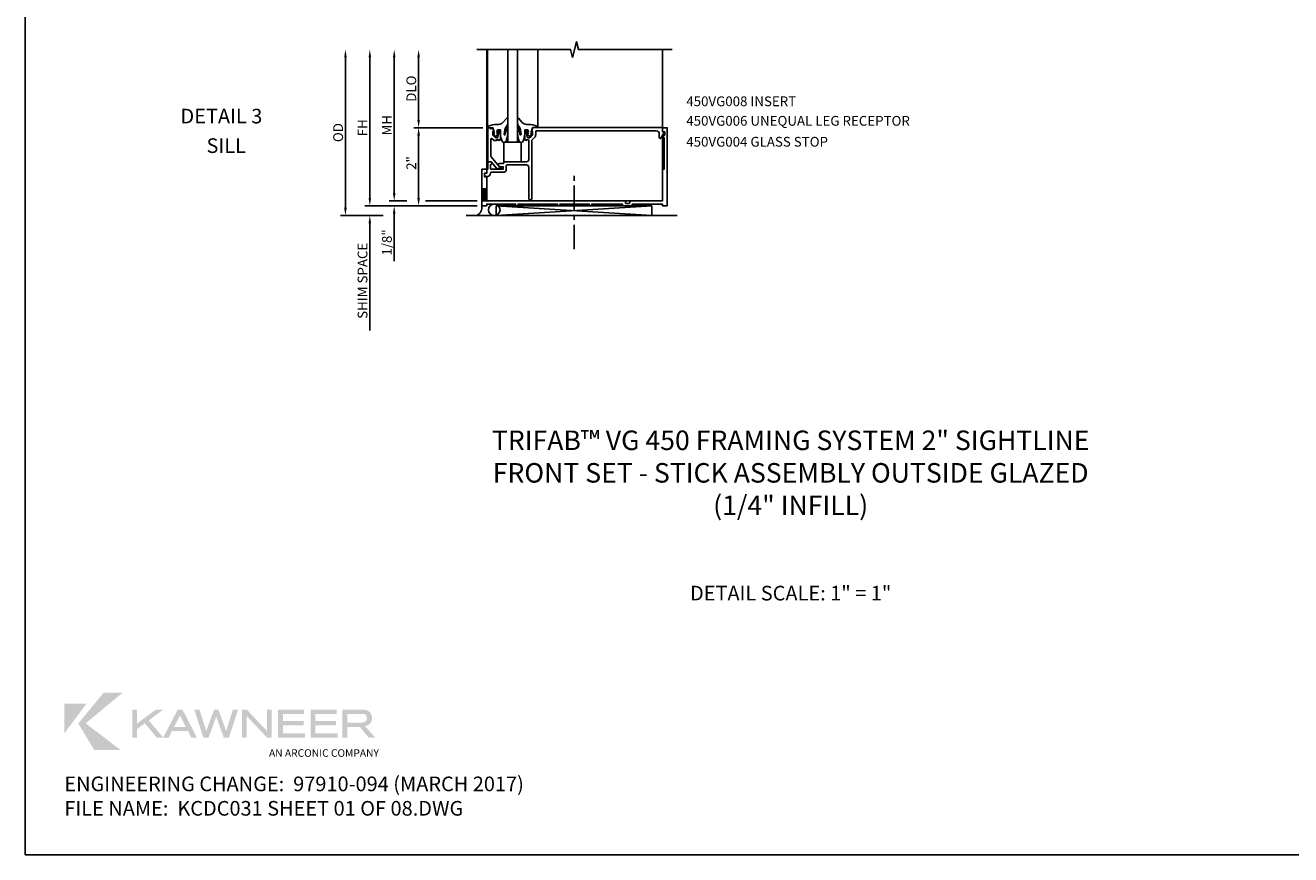
# Model space of a CAD drawing. Extents: x 0 to 67.9, y 0 to 42.2.
# Drawn here: x 0 to 32.4, y 0 to 21.2 of the extents above; entities that cross this region are included whole.
import ezdxf
from ezdxf.enums import TextEntityAlignment as Align

# ---------------------------------------------------------------- set-up
doc = ezdxf.new("R2010")
doc.units = 0
doc.header["$LTSCALE"] = 0.5
doc.header["$MEASUREMENT"] = 0
doc.linetypes.add('CENTER', pattern=[2, 1.25, -0.25, 0.25, -0.25])
doc.layers.get('0').update_dxf_attribs({"linetype": 'CONTINUOUS'})
doc.layers.get('DEFPOINTS').update_dxf_attribs({"linetype": 'CONTINUOUS'})
for name, color, linetype in [('Kawneer Logo-English', 7, 'CONTINUOUS'), ('PART_NUMBERS', 6, 'CONTINUOUS'), ('R-ANNO-DIMS', 3, 'CONTINUOUS'), ('R-SWTS-DET1', 1, 'CONTINUOUS'), ('R-SWTS-DET2', 4, 'CONTINUOUS'), ('R-SWTS-DET3', 5, 'CONTINUOUS'), ('TEXT', 3, 'CONTINUOUS')]:
    doc.layers.add(name, color=color, linetype=linetype)
doc.styles.get("Standard").update_dxf_attribs({"font": 'arial.ttf'})
doc.dimstyles.new('NSD1$0', dxfattribs={"dimtxt": 0.25, "dimasz": 0.2, "dimexe": 0.125, "dimexo": 0.125, "dimgap": 0.062, "dimtad": 1, "dimdec": 4, "dimzin": 1, "dimdsep": 46, "dimlunit": 5, "dimtxsty": 'Standard', "dimcen": 0, "dimse2": 1, "dimclrd": 256, "dimclre": 256, "dimclrt": 256, "dimadec": 0, "dimazin": 0, "dimtfac": 1, "dimtdec": 4, "dimtofl": 0, "dimtmove": 0, "dimatfit": 3, "dimfxl": 0, "dimfrac": 2, "dimtolj": 1, "dimtzin": 1, "dimarcsym": 0})

# ---------------------------------------------------------------- blocks, each defined once
blk = doc.blocks.new('*D20')
at = {"layer": 'DEFPOINTS', "color": 0}
for p in [(10.076, 20.615), (11.571, 20.615), (11.846, 18.615)]:
    blk.add_point(p, dxfattribs=at)
at = {"layer": 'R-ANNO-DIMS', "lineweight": -2}
for p, q in [((10.076, 18.815), (10.076, 20.415)), ((11.721, 18.615), (9.951, 18.615))]:
    blk.add_line(p, q, dxfattribs=at)
at = {"layer": 'R-ANNO-DIMS'}
for points in [[(10.043, 20.415), (10.109, 20.415), (10.076, 20.615)], [(10.043, 18.815), (10.109, 18.815), (10.076, 18.615)]]:
    blk.add_solid(points, dxfattribs=at)
at = {"layer": 'R-ANNO-DIMS', "insert": (9.889, 19.615), "char_height": 0.25, "attachment_point": 5, "rotation": 90}
blk.add_mtext('\\A1;DLO', dxfattribs=at)
blk = doc.blocks.new('*D21')
at = {"layer": 'DEFPOINTS', "color": 0}
for p in [(8.201, 20.615), (11.571, 20.615), (9.293, 16.366)]:
    blk.add_point(p, dxfattribs=at)
at = {"layer": 'R-ANNO-DIMS', "lineweight": -2}
for p, q in [((8.201, 16.566), (8.201, 20.415)), ((9.168, 16.366), (8.076, 16.366))]:
    blk.add_line(p, q, dxfattribs=at)
at = {"layer": 'R-ANNO-DIMS'}
for points in [[(8.168, 20.415), (8.234, 20.415), (8.201, 20.615)], [(8.168, 16.566), (8.234, 16.566), (8.201, 16.366)]]:
    blk.add_solid(points, dxfattribs=at)
at = {"layer": 'R-ANNO-DIMS', "insert": (8.014, 18.49), "char_height": 0.25, "attachment_point": 5, "rotation": 90}
blk.add_mtext('\\A1;OD', dxfattribs=at)
blk = doc.blocks.new('*D22')
at = {"layer": 'DEFPOINTS', "color": 0}
for p in [(8.826, 20.615), (11.571, 20.615), (11.697, 16.616)]:
    blk.add_point(p, dxfattribs=at)
at = {"layer": 'R-ANNO-DIMS', "lineweight": -2}
for p, q in [((8.826, 16.816), (8.826, 20.415)), ((11.572, 16.616), (8.701, 16.616))]:
    blk.add_line(p, q, dxfattribs=at)
at = {"layer": 'R-ANNO-DIMS'}
for points in [[(8.793, 20.415), (8.859, 20.415), (8.826, 20.615)], [(8.793, 16.816), (8.859, 16.816), (8.826, 16.616)]]:
    blk.add_solid(points, dxfattribs=at)
at = {"layer": 'R-ANNO-DIMS', "insert": (8.639, 18.615), "char_height": 0.25, "attachment_point": 5, "rotation": 90}
blk.add_mtext('\\A1;FH', dxfattribs=at)
blk = doc.blocks.new('*D23')
at = {"layer": 'DEFPOINTS', "color": 0}
for p in [(9.451, 20.615), (11.571, 20.615), (9.899, 16.741)]:
    blk.add_point(p, dxfattribs=at)
at = {"layer": 'R-ANNO-DIMS', "lineweight": -2}
for p, q in [((9.451, 16.941), (9.451, 20.415)), ((9.774, 16.741), (9.326, 16.741))]:
    blk.add_line(p, q, dxfattribs=at)
at = {"layer": 'R-ANNO-DIMS'}
for points in [[(9.418, 20.415), (9.484, 20.415), (9.451, 20.615)], [(9.418, 16.941), (9.484, 16.941), (9.451, 16.741)]]:
    blk.add_solid(points, dxfattribs=at)
at = {"layer": 'R-ANNO-DIMS', "insert": (9.264, 18.678), "char_height": 0.25, "attachment_point": 5, "rotation": 90}
blk.add_mtext('\\A1;MH', dxfattribs=at)
blk = doc.blocks.new('*D24')
at = {"layer": 'DEFPOINTS', "color": 0}
for p in [(11.697, 16.616), (8.826, 16.366), (11.297, 16.366)]:
    blk.add_point(p, dxfattribs=at)
at = {"layer": 'R-ANNO-DIMS', "lineweight": -2}
for p, q in [((8.826, 16.816), (8.826, 17.016)), ((11.572, 16.616), (8.701, 16.616)), ((8.826, 16.166), (8.826, 13.425))]:
    blk.add_line(p, q, dxfattribs=at)
at = {"layer": 'R-ANNO-DIMS'}
for points in [[(8.793, 16.816), (8.859, 16.816), (8.826, 16.616)], [(8.793, 16.166), (8.859, 16.166), (8.826, 16.366)]]:
    blk.add_solid(points, dxfattribs=at)
at = {"layer": 'R-ANNO-DIMS', "insert": (8.639, 14.696), "char_height": 0.25, "attachment_point": 5, "rotation": 90}
blk.add_mtext('\\A1;SHIM SPACE', dxfattribs=at)
blk = doc.blocks.new('*D25')
at = {"layer": 'DEFPOINTS', "color": 0}
for p in [(9.451, 16.616), (9.899, 16.741), (11.697, 16.616)]:
    blk.add_point(p, dxfattribs=at)
at = {"layer": 'R-ANNO-DIMS', "lineweight": -2}
for p, q in [((9.451, 16.941), (9.451, 17.141)), ((9.774, 16.741), (9.326, 16.741)), ((9.451, 16.416), (9.451, 15.197))]:
    blk.add_line(p, q, dxfattribs=at)
at = {"layer": 'R-ANNO-DIMS'}
for points in [[(9.418, 16.941), (9.484, 16.941), (9.451, 16.741)], [(9.418, 16.416), (9.484, 16.416), (9.451, 16.616)]]:
    blk.add_solid(points, dxfattribs=at)
at = {"layer": 'R-ANNO-DIMS', "insert": (9.264, 15.676), "char_height": 0.25, "attachment_point": 5, "rotation": 90}
blk.add_mtext('\\A1;1/8"', dxfattribs=at)
blk = doc.blocks.new('*D26')
at = {"layer": 'DEFPOINTS', "color": 0}
for p in [(10.076, 18.615), (11.846, 18.615), (11.697, 16.616)]:
    blk.add_point(p, dxfattribs=at)
at = {"layer": 'R-ANNO-DIMS', "lineweight": -2}
for p, q in [((10.076, 16.816), (10.076, 18.415)), ((11.572, 16.616), (9.951, 16.616))]:
    blk.add_line(p, q, dxfattribs=at)
at = {"layer": 'R-ANNO-DIMS'}
for points in [[(10.043, 18.415), (10.109, 18.415), (10.076, 18.615)], [(10.043, 16.816), (10.109, 16.816), (10.076, 16.616)]]:
    blk.add_solid(points, dxfattribs=at)
at = {"layer": 'R-ANNO-DIMS', "insert": (9.889, 17.711), "char_height": 0.25, "attachment_point": 5, "rotation": 90}
blk.add_mtext('\\A1;2"', dxfattribs=at)
blk = doc.blocks.new('Kawneer Logo English')
at = {"layer": 'Kawneer Logo-English'}
for points in [[(0.2706, 0.0336), (0.2688, 0.035), (0.2633, 0.0391), (0.255, 0.0454), (0.2442, 0.0536), (0.2314, 0.0633), (0.2173, 0.0741), (0.202, 0.0857), (0.1863, 0.0976), (0.1706, 0.1096), (0.1553, 0.1211), (0.1411, 0.132), (0.1285, 0.1417), (0.1176, 0.15), (0.1094, 0.1563), (0.1041, 0.1604), (0.1023, 0.1619), (0.1044, 0.1637), (0.1101, 0.1683), (0.1189, 0.1757), (0.1304, 0.1851), (0.1439, 0.1963), (0.159, 0.2087), (0.1751, 0.2221), (0.1917, 0.2359), (0.2083, 0.2496), (0.2244, 0.2628), (0.2395, 0.2753), (0.253, 0.2864), (0.2644, 0.2959), (0.2731, 0.3031), (0.2788, 0.3078), (0.2808, 0.3095), (0.2799, 0.3095), (0.277, 0.3096), (0.2725, 0.3096), (0.2666, 0.3096), (0.2597, 0.3096), (0.252, 0.3096), (0.2438, 0.3096), (0.2352, 0.3096), (0.2267, 0.3096), (0.2184, 0.3095), (0.2106, 0.3095), (0.2037, 0.3095), (0.1979, 0.3095), (0.1933, 0.3095), (0.1904, 0.3095), (0.1894, 0.3095), (0.188, 0.3078), (0.1841, 0.303), (0.1781, 0.2958), (0.1702, 0.2862), (0.161, 0.2751), (0.1507, 0.2625), (0.1396, 0.2491), (0.1283, 0.2352), (0.1169, 0.2214), (0.1059, 0.208), (0.0955, 0.1955), (0.0863, 0.1843), (0.0785, 0.1748), (0.0724, 0.1675), (0.0686, 0.1627), (0.0672, 0.1612), (0.068, 0.1597), (0.0704, 0.1556), (0.0743, 0.1493), (0.0791, 0.1412), (0.0849, 0.1315), (0.0913, 0.1208), (0.0982, 0.1092), (0.1053, 0.0973), (0.1124, 0.0855), (0.1193, 0.0739), (0.1257, 0.0632), (0.1315, 0.0535), (0.1364, 0.0454), (0.1402, 0.0391), (0.1426, 0.035), (0.1435, 0.0336)], [(0.0002, 0.2564), (0, 0.1137), (0.0012, 0.1153), (0.0046, 0.1197), (0.0099, 0.1268), (0.0167, 0.136), (0.0248, 0.1468), (0.0339, 0.1588), (0.0435, 0.1717), (0.0535, 0.185), (0.0634, 0.1984), (0.073, 0.2112), (0.0821, 0.2234), (0.0902, 0.2342), (0.097, 0.2433), (0.1022, 0.2503), (0.1057, 0.2549), (0.1069, 0.2565)], [(0.8092, 0.2278), (0.7789, 0.1309), (0.7782, 0.1288), (0.7776, 0.127), (0.7771, 0.1253), (0.7767, 0.1238), (0.7764, 0.1249), (0.7761, 0.126), (0.7759, 0.1268), (0.7758, 0.1272), (0.7756, 0.128), (0.7751, 0.1292), (0.774, 0.1323), (0.7721, 0.1373), (0.7698, 0.1436), (0.7671, 0.1512), (0.764, 0.1596), (0.7606, 0.1686), (0.7573, 0.1779), (0.7539, 0.1872), (0.7506, 0.1962), (0.7475, 0.2046), (0.7448, 0.2122), (0.7424, 0.2185), (0.7406, 0.2235), (0.7395, 0.2266), (0.7391, 0.2278), (0.7191, 0.2278), (0.6843, 0.1336), (0.6832, 0.1306), (0.6824, 0.1282), (0.6817, 0.1261), (0.6812, 0.1241), (0.6809, 0.1251), (0.6805, 0.1262), (0.6802, 0.1273), (0.6799, 0.1287), (0.6795, 0.1298), (0.6785, 0.1329), (0.677, 0.1378), (0.675, 0.1442), (0.6726, 0.1516), (0.67, 0.16), (0.6672, 0.169), (0.6643, 0.1782), (0.6614, 0.1875), (0.6586, 0.1964), (0.656, 0.2047), (0.6536, 0.2123), (0.6516, 0.2186), (0.6501, 0.2235), (0.6491, 0.2266), (0.6488, 0.2278), (0.6238, 0.2278), (0.6676, 0.0927), (0.6923, 0.0927), (0.726, 0.1855), (0.727, 0.1883), (0.7278, 0.1906), (0.7285, 0.1928), (0.729, 0.1947), (0.7299, 0.1922), (0.7307, 0.1894), (0.7318, 0.1863), (0.7331, 0.1827), (0.7655, 0.0927), (0.7896, 0.0927), (0.8341, 0.2278), (0.8306, 0.2278)], [(0.9726, 0.2278), (0.9726, 0.1355), (0.973, 0.1265), (0.973, 0.1255), (0.9731, 0.1238), (0.9717, 0.1254), (0.9711, 0.1263), (0.9642, 0.1339), (0.8756, 0.2278), (0.853, 0.2278), (0.853, 0.0927), (0.8757, 0.0927), (0.8757, 0.1928), (0.8757, 0.1931), (0.8756, 0.194), (0.8755, 0.1953), (0.8754, 0.1968), (0.8756, 0.1965), (0.8757, 0.1963), (0.8765, 0.1955), (0.8782, 0.1936), (0.8798, 0.1918), (0.8805, 0.1909), (0.8816, 0.1898), (0.8845, 0.1867), (0.8892, 0.1819), (0.8952, 0.1756), (0.9021, 0.1681), (0.91, 0.1598), (0.9184, 0.151), (0.9272, 0.1418), (0.9358, 0.1326), (0.9442, 0.1237), (0.9521, 0.1154), (0.9591, 0.108), (0.965, 0.1017), (0.9696, 0.0969), (0.9726, 0.0938), (0.9736, 0.0927), (0.9952, 0.0927), (0.9952, 0.2278), (0.9927, 0.2278)], [(1.0494, 0.1526), (1.0512, 0.1526), (1.0549, 0.1526), (1.0602, 0.1526), (1.0668, 0.1526), (1.0744, 0.1526), (1.0827, 0.1526), (1.0915, 0.1526), (1.1006, 0.1526), (1.1095, 0.1526), (1.1182, 0.1526), (1.1262, 0.1526), (1.1334, 0.1526), (1.1396, 0.1526), (1.1442, 0.1526), (1.1472, 0.1526), (1.1482, 0.1526), (1.1482, 0.173), (1.1472, 0.173), (1.1442, 0.173), (1.1396, 0.173), (1.1335, 0.173), (1.1262, 0.173), (1.1182, 0.173), (1.1095, 0.173), (1.1006, 0.173), (1.0915, 0.173), (1.0827, 0.173), (1.0744, 0.173), (1.0668, 0.173), (1.0602, 0.173), (1.0549, 0.173), (1.0512, 0.173), (1.0494, 0.173), (1.0494, 0.1754), (1.0494, 0.1794), (1.0494, 0.1844), (1.0494, 0.1899), (1.0494, 0.1953), (1.0494, 0.2003), (1.0494, 0.2043), (1.0494, 0.2067), (1.0512, 0.2067), (1.055, 0.2067), (1.0605, 0.2067), (1.0672, 0.2067), (1.075, 0.2067), (1.0835, 0.2067), (1.0925, 0.2067), (1.1019, 0.2067), (1.1111, 0.2067), (1.12, 0.2067), (1.1283, 0.2067), (1.1356, 0.2067), (1.1419, 0.2067), (1.1466, 0.2067), (1.1497, 0.2067), (1.1508, 0.2067), (1.1508, 0.2278), (1.1483, 0.2278), (1.0259, 0.2278), (1.0259, 0.0927), (1.1556, 0.0927), (1.1556, 0.1137), (1.1545, 0.1137), (1.1512, 0.1137), (1.1462, 0.1137), (1.1397, 0.1137), (1.1319, 0.1137), (1.1232, 0.1137), (1.1139, 0.1137), (1.1043, 0.1137), (1.0945, 0.1137), (1.0851, 0.1137), (1.0761, 0.1137), (1.0679, 0.1137), (1.0609, 0.1137), (1.0552, 0.1137), (1.0513, 0.1137), (1.0494, 0.1137), (1.0494, 0.1164), (1.0494, 0.1209), (1.0494, 0.1267), (1.0494, 0.1331), (1.0494, 0.1395), (1.0494, 0.1453), (1.0494, 0.1499)], [(1.2056, 0.1526), (1.2075, 0.1526), (1.2112, 0.1526), (1.2165, 0.1526), (1.223, 0.1526), (1.2306, 0.1526), (1.239, 0.1526), (1.2478, 0.1526), (1.2568, 0.1526), (1.2658, 0.1526), (1.2744, 0.1526), (1.2826, 0.1526), (1.2897, 0.1526), (1.2958, 0.1526), (1.3005, 0.1526), (1.3035, 0.1526), (1.3045, 0.1526), (1.3045, 0.173), (1.3035, 0.173), (1.3005, 0.173), (1.2958, 0.173), (1.2897, 0.173), (1.2826, 0.173), (1.2744, 0.173), (1.2658, 0.173), (1.2568, 0.173), (1.2478, 0.173), (1.239, 0.173), (1.2306, 0.173), (1.223, 0.173), (1.2165, 0.173), (1.2112, 0.173), (1.2075, 0.173), (1.2056, 0.173), (1.2056, 0.1754), (1.2056, 0.1794), (1.2056, 0.1844), (1.2056, 0.1899), (1.2056, 0.1953), (1.2056, 0.2003), (1.2056, 0.2043), (1.2056, 0.2067), (1.2075, 0.2067), (1.2113, 0.2067), (1.2167, 0.2067), (1.2234, 0.2067), (1.2313, 0.2067), (1.2397, 0.2067), (1.2489, 0.2067), (1.2581, 0.2067), (1.2674, 0.2067), (1.2762, 0.2067), (1.2845, 0.2067), (1.2919, 0.2067), (1.2981, 0.2067), (1.3029, 0.2067), (1.306, 0.2067), (1.3071, 0.2067), (1.3071, 0.2278), (1.3046, 0.2278), (1.1822, 0.2278), (1.1822, 0.0927), (1.3119, 0.0927), (1.3119, 0.1137), (1.3107, 0.1137), (1.3075, 0.1137), (1.3024, 0.1137), (1.2959, 0.1137), (1.2882, 0.1137), (1.2795, 0.1137), (1.2702, 0.1137), (1.2605, 0.1137), (1.2508, 0.1137), (1.2413, 0.1137), (1.2324, 0.1137), (1.2242, 0.1137), (1.2172, 0.1137), (1.2115, 0.1137), (1.2076, 0.1137), (1.2056, 0.1137), (1.2056, 0.1164), (1.2056, 0.1209), (1.2056, 0.1267), (1.2056, 0.1331), (1.2056, 0.1395), (1.2056, 0.1453), (1.2056, 0.1499)]]:
    blk.add_hatch(color=256, dxfattribs=at).paths.add_polyline_path(points)
h = blk.add_hatch(color=256, dxfattribs=at)
h.paths.add_polyline_path([(0.527, 0.1446), (0.529, 0.1487), (0.5323, 0.1552), (0.5365, 0.1634), (0.541, 0.1723), (0.5453, 0.1808), (0.5491, 0.1882), (0.5516, 0.1932), (0.5526, 0.1952), (0.5528, 0.1958), (0.5534, 0.1971), (0.5542, 0.199), (0.555, 0.2013), (0.5555, 0.2001), (0.5561, 0.1989), (0.5567, 0.1975), (0.5575, 0.1959), (0.5583, 0.1943), (0.5606, 0.1896), (0.564, 0.1829), (0.568, 0.1749), (0.5724, 0.1662), (0.5766, 0.1578), (0.5803, 0.1503), (0.5831, 0.1446), (0.5791, 0.1446), (0.5725, 0.1446), (0.5642, 0.1446), (0.555, 0.1446), (0.5459, 0.1446), (0.5376, 0.1446), (0.5311, 0.1446)], flags=16)
h.paths.add_polyline_path([(0.5657, 0.2278), (0.5444, 0.2278), (0.4748, 0.0934), (0.473, 0.0956), (0.47, 0.0991), (0.4661, 0.1037), (0.4616, 0.1091), (0.4563, 0.1153), (0.4507, 0.122), (0.4448, 0.1291), (0.4387, 0.1362), (0.4327, 0.1433), (0.4269, 0.1502), (0.4215, 0.1567), (0.4165, 0.1626), (0.4123, 0.1675), (0.4089, 0.1715), (0.4065, 0.1744), (0.4053, 0.1758), (0.4067, 0.1769), (0.4094, 0.1789), (0.4132, 0.1817), (0.4179, 0.1852), (0.4232, 0.1891), (0.4291, 0.1935), (0.4353, 0.1982), (0.4416, 0.2029), (0.4479, 0.2076), (0.454, 0.2121), (0.4596, 0.2163), (0.4646, 0.22), (0.4689, 0.2232), (0.4721, 0.2256), (0.4743, 0.2272), (0.475, 0.2278), (0.4674, 0.2278), (0.4396, 0.2278), (0.4386, 0.227), (0.4359, 0.2251), (0.4318, 0.2221), (0.4264, 0.2181), (0.4201, 0.2133), (0.4129, 0.208), (0.4051, 0.2023), (0.397, 0.1963), (0.3889, 0.1904), (0.3809, 0.1845), (0.3733, 0.1788), (0.3663, 0.1737), (0.3602, 0.1691), (0.355, 0.1654), (0.3513, 0.1626), (0.3491, 0.161), (0.3491, 0.1631), (0.3491, 0.1663), (0.3491, 0.1703), (0.3491, 0.175), (0.3491, 0.1802), (0.3491, 0.1858), (0.3491, 0.1917), (0.3491, 0.1975), (0.3491, 0.2033), (0.3491, 0.2088), (0.3491, 0.214), (0.3491, 0.2185), (0.3491, 0.2223), (0.3491, 0.2252), (0.3491, 0.2271), (0.3491, 0.2278), (0.3258, 0.2278), (0.3258, 0.0927), (0.3487, 0.0927), (0.3487, 0.0944), (0.3487, 0.0988), (0.3487, 0.1052), (0.3487, 0.1126), (0.3487, 0.12), (0.3487, 0.1267), (0.3487, 0.1318), (0.3487, 0.1343), (0.3507, 0.1357), (0.3549, 0.1388), (0.3605, 0.1429), (0.3669, 0.1476), (0.3733, 0.1523), (0.3792, 0.1566), (0.3837, 0.1599), (0.3862, 0.1618), (0.3873, 0.1604), (0.3895, 0.1578), (0.3925, 0.1542), (0.3965, 0.1495), (0.4009, 0.1443), (0.4058, 0.1384), (0.4109, 0.1322), (0.4162, 0.126), (0.4216, 0.1196), (0.4266, 0.1137), (0.4313, 0.108), (0.4355, 0.1029), (0.4391, 0.0987), (0.4418, 0.0955), (0.4436, 0.0934), (0.4442, 0.0927), (0.4743, 0.0927), (0.4754, 0.0927), (0.5008, 0.0927), (0.5015, 0.094), (0.5032, 0.0973), (0.5055, 0.1021), (0.5083, 0.1077), (0.5111, 0.1135), (0.5137, 0.1186), (0.5157, 0.1226), (0.5167, 0.1248), (0.518, 0.1248), (0.5207, 0.1248), (0.5246, 0.1248), (0.5296, 0.1248), (0.5353, 0.1248), (0.5415, 0.1248), (0.5482, 0.1248), (0.5551, 0.1248), (0.562, 0.1248), (0.5688, 0.1248), (0.575, 0.1248), (0.5807, 0.1248), (0.5856, 0.1248), (0.5896, 0.1248), (0.5923, 0.1248), (0.5936, 0.1248), (0.5946, 0.1226), (0.5966, 0.1186), (0.5992, 0.1135), (0.602, 0.1077), (0.6048, 0.1021), (0.6071, 0.0973), (0.6088, 0.094), (0.6094, 0.0927), (0.6364, 0.0927), (0.5672, 0.2278)])
h = blk.add_hatch(color=256, dxfattribs=at)
h.paths.add_polyline_path([(1.3584, 0.1651), (1.3584, 0.168), (1.3584, 0.1729), (1.3584, 0.1792), (1.3584, 0.1862), (1.3584, 0.1931), (1.3584, 0.1995), (1.3584, 0.2044), (1.3584, 0.2072), (1.3599, 0.2072), (1.3627, 0.2072), (1.3664, 0.2072), (1.3711, 0.2072), (1.3764, 0.2072), (1.3823, 0.2072), (1.3883, 0.2072), (1.3946, 0.2072), (1.4008, 0.2072), (1.4067, 0.2072), (1.4123, 0.2072), (1.4173, 0.2072), (1.4214, 0.2072), (1.4245, 0.2072), (1.4266, 0.2072), (1.4273, 0.2072), (1.431, 0.2071), (1.4343, 0.2069), (1.4359, 0.2067), (1.4374, 0.2064), (1.4389, 0.2061), (1.4404, 0.2056), (1.4417, 0.2051), (1.443, 0.2045), (1.4442, 0.2037), (1.4454, 0.2029), (1.4466, 0.2018), (1.4476, 0.2007), (1.4486, 0.1993), (1.4495, 0.1978), (1.4504, 0.1961), (1.4511, 0.1945), (1.4516, 0.193), (1.452, 0.1914), (1.4522, 0.19), (1.4524, 0.1887), (1.4524, 0.1875), (1.4525, 0.1863), (1.4524, 0.1845), (1.4522, 0.1828), (1.4519, 0.181), (1.4514, 0.1794), (1.4508, 0.1779), (1.4501, 0.1765), (1.4493, 0.1751), (1.4483, 0.1737), (1.447, 0.1723), (1.4457, 0.1711), (1.4443, 0.17), (1.4428, 0.169), (1.4412, 0.1682), (1.4396, 0.1675), (1.4379, 0.1669), (1.4361, 0.1665), (1.4342, 0.166), (1.4324, 0.1657), (1.4304, 0.1655), (1.4285, 0.1654), (1.4244, 0.1652), (1.4202, 0.1651), (1.4177, 0.1651), (1.4111, 0.1651), (1.4018, 0.1651), (1.391, 0.1651), (1.38, 0.1651), (1.37, 0.1651), (1.3623, 0.1651)], flags=16)
h.paths.add_polyline_path([(1.4438, 0.1486), (1.4469, 0.1492), (1.4495, 0.1499), (1.4519, 0.1506), (1.454, 0.1515), (1.4559, 0.1522), (1.4576, 0.153), (1.4591, 0.154), (1.4606, 0.1549), (1.4621, 0.1558), (1.4634, 0.1569), (1.4647, 0.158), (1.4659, 0.1591), (1.467, 0.1602), (1.468, 0.1613), (1.4689, 0.1626), (1.4699, 0.1637), (1.4706, 0.1649), (1.4715, 0.1662), (1.4721, 0.1674), (1.4728, 0.1686), (1.4733, 0.1699), (1.4738, 0.1711), (1.4743, 0.1724), (1.4747, 0.1737), (1.4754, 0.1761), (1.4758, 0.1785), (1.4762, 0.1808), (1.4765, 0.1831), (1.4766, 0.1851), (1.4767, 0.1871), (1.4766, 0.1889), (1.4765, 0.1906), (1.4764, 0.1924), (1.4761, 0.1941), (1.4758, 0.1958), (1.4756, 0.1974), (1.4751, 0.199), (1.4746, 0.2006), (1.4742, 0.2021), (1.4735, 0.2036), (1.473, 0.2051), (1.4722, 0.2065), (1.4715, 0.2079), (1.4706, 0.2092), (1.4698, 0.2105), (1.4689, 0.2118), (1.4679, 0.213), (1.4669, 0.2141), (1.4658, 0.2154), (1.4647, 0.2164), (1.4635, 0.2174), (1.4622, 0.2184), (1.461, 0.2194), (1.4596, 0.2203), (1.4583, 0.2211), (1.4568, 0.222), (1.4554, 0.2227), (1.4538, 0.2234), (1.4523, 0.224), (1.4507, 0.2246), (1.4491, 0.2251), (1.4473, 0.2256), (1.4452, 0.2262), (1.4433, 0.2265), (1.4411, 0.2269), (1.4389, 0.2272), (1.4364, 0.2274), (1.4335, 0.2276), (1.43, 0.2277), (1.4261, 0.2278), (1.426, 0.2278), (1.3349, 0.2278), (1.3349, 0.0927), (1.3586, 0.0927), (1.3586, 0.0947), (1.3586, 0.1001), (1.3586, 0.108), (1.3586, 0.117), (1.3586, 0.1263), (1.3586, 0.1348), (1.3586, 0.1413), (1.3586, 0.1448), (1.3623, 0.1448), (1.3694, 0.1448), (1.3787, 0.1448), (1.389, 0.1448), (1.3993, 0.1448), (1.4082, 0.1448), (1.4147, 0.1448), (1.4177, 0.1448), (1.4201, 0.142), (1.4252, 0.136), (1.4323, 0.1276), (1.4403, 0.1181), (1.4482, 0.1087), (1.455, 0.1006), (1.4599, 0.0948), (1.4618, 0.0927), (1.4925, 0.0927), (1.4907, 0.0948), (1.4856, 0.1005), (1.4785, 0.1088), (1.4701, 0.1183), (1.4615, 0.1282), (1.4536, 0.1373), (1.4474, 0.1445)])
at = {"layer": 'Kawneer Logo-English', "insert": (1.5101, 0.0373), "char_height": 0.036, "attachment_point": 3}
blk.add_mtext_dynamic_manual_height_columns('{\\fArial TUR|b0|i0|c0|p34;\\T1.05;AN ARCONIC COMPANY}', width=0.61259, gutter_width=1, heights=[0], dxfattribs=at)

msp = doc.modelspace()

# ---------------------------------------------------------------- hatches: boundary and pattern name
at = {"linetype": 'Continuous'}
msp.add_hatch(color=256, dxfattribs=at).paths.add_polyline_path([(11.69685, 17.05336), (11.82185, 17.05336), (11.82185, 16.74086), (11.69685, 16.74086)])

# ---------------------------------------------------------------- linework, layer by layer
for q in [(0, 42.16017), (67.85899, 0)]:
    msp.add_line((0, 0), q)
msp.add_lwpolyline([(11.69685, 17.05336), (11.82185, 17.05336), (11.82185, 16.74086), (11.69685, 16.74086)], close=True, dxfattribs=at)
at = {"layer": 'R-ANNO-DIMS'}
msp.add_line((10.25587, 16.74086), (11.579, 16.74086), dxfattribs=at)
at = {"layer": 'R-SWTS-DET1'}
for p, q in [((11.82195, 17.54191), (11.82195, 20.61486)), ((16.32165, 18.60486), (16.32165, 20.61486)), ((16.32165, 16.74086), (16.32165, 18.41986)), ((11.82195, 16.74229), (11.82195, 17.36791)), ((16.32165, 16.74229), (11.82195, 16.74229))]:
    msp.add_line(p, q, dxfattribs=at)
msp.add_lwpolyline([(16.5709, 20.61486), (14.17091, 20.61486), (14.12089, 20.81484), (14.02091, 20.41486), (13.97091, 20.61486), (11.5709, 20.61486)], dxfattribs=at)
for points in [[(14.50885, 16.66086), (14.50885, 16.61586), (14.44685, 16.61586), (14.44685, 16.66086), (13.69685, 16.66086), (13.69685, 16.61586), (13.63485, 16.61586), (13.63485, 16.66086), (12.62453, 16.66086), (12.62453, 16.61586), (12.56253, 16.61586), (12.56253, 16.66086), (11.82185, 16.66086), (11.82185, 16.61586), (11.69685, 16.61586), (11.69685, 17.54191, -0.41421356), (11.70685, 17.55191), (11.81185, 17.55191, -0.41421356), (11.82185, 17.54191), (11.82185, 17.45691, -0.41421356), (11.81185, 17.44691), (11.76985, 17.44691, 0.41421356), (11.75985, 17.43691), (11.75985, 17.36691, 0.41421356), (11.76985, 17.35691), (11.81185, 17.35691, -0.41421356), (11.82185, 17.34691), (11.82185, 16.74086), (14.05695, 16.74086), (14.07195, 16.72586), (14.08695, 16.74086), (15.36936, 16.74086, -0.41421356), (15.37936, 16.73086), (15.37936, 16.68193, 0.41421356), (15.38936, 16.67193), (15.46874, 16.67193, 0.31529879), (15.47814, 16.67851), (15.49843, 16.73428, -0.31529879), (15.50783, 16.74086), (16.32185, 16.74086), (16.32185, 17.55191), (16.36685, 17.55191), (16.36685, 18.33924, 0.1316525), (16.36551, 18.34424), (16.32185, 18.41986), (16.37385, 18.41986, 0.41421356), (16.38385, 18.42986), (16.38385, 18.49986, 0.41421356), (16.37385, 18.50986), (16.33185, 18.50986, -0.41421356), (16.32185, 18.51986), (16.32185, 18.60486, -0.41421356), (16.33185, 18.61486), (16.43685, 18.61486, -0.41421356), (16.44685, 18.60486), (16.44685, 16.61586), (16.32185, 16.61586), (16.32185, 16.66086), (15.54936, 16.66086), (15.54936, 16.61586), (15.29936, 16.61586), (15.29936, 16.66086)], [(12.89806, 18.28236), (12.89806, 17.80086, -0.41421356), (12.83806, 17.74086), (12.28801, 17.74086, 0.41421356), (12.24305, 17.69591), (12.13382, 17.69591, 0.57701255), (12.11648, 17.66592), (12.14529, 17.61591), (12.24305, 17.61591), (12.24305, 17.55341), (11.93605, 17.55341, -0.41421356), (11.91605, 17.57341), (11.91605, 17.65892, -0.4229287), (11.93665, 17.67891, 0.58811076), (11.95454, 17.70895), (11.93598, 17.74091), (11.84605, 17.74091), (11.84605, 17.55291), (11.83205, 17.55291, 0.41421356), (11.82205, 17.54291), (11.82205, 17.44791), (11.76005, 17.44791), (11.76005, 17.40791, 0.41421356), (11.80005, 17.36791), (11.8367, 17.36791, 0.41421356), (11.9167, 17.44791), (11.9167, 17.45341, -0.41421356), (11.9367, 17.47341), (12.24305, 17.47341, 0.41421356), (12.32305, 17.55341), (12.32305, 17.64086, -0.41421356), (12.34305, 17.66086), (12.83806, 17.66086, -0.41421356), (12.89806, 17.60086), (12.89806, 16.80586, 1), (12.97806, 16.80586), (12.97806, 18.29199, -0.19902026), (12.98392, 18.30613), (13.04522, 18.36738, 0.19902026), (13.076, 18.44166), (13.076, 18.51586, -0.41421356), (13.096, 18.53586), (16.16175, 18.53586, -0.41421356), (16.24175, 18.45586), (16.24175, 18.35641, 0.76732699), (16.27908, 18.34641), (16.36536, 18.49586, 0.57735027), (16.3567, 18.51086), (16.33175, 18.51086, -0.41421356), (16.32175, 18.52086), (16.32175, 18.60586, 0.41421356), (16.31175, 18.61586), (13.00304, 18.61586), (12.967, 18.51336), (12.996, 18.51336), (12.996, 18.44166, -0.19891237), (12.98868, 18.42398), (12.922, 18.35736), (12.88005, 18.35736, -0.35411857), (12.86049, 18.3732), (12.83805, 18.47536), (12.83805, 18.51336), (12.86705, 18.51336), (12.86705, 18.52536, 0.41421356), (12.84705, 18.54536), (12.81805, 18.54536, 0.41421356), (12.79805, 18.52536), (12.79805, 18.32336, 0.41421356), (12.83606, 18.28536), (12.83606, 18.30736), (12.87306, 18.30736, -0.41421356)], [(11.92595, 17.88348), (11.92595, 18.31693, -0.66816405), (11.9601, 18.33108), (11.9995, 18.29168, 0.19890188), (12.01717, 18.28436), (12.07195, 18.28436), (12.07195, 18.30636), (12.13395, 18.30636), (12.13395, 18.28436, 0.41421356), (12.17195, 18.32236), (12.17195, 18.52436, 0.41421356), (12.15195, 18.54436), (12.12295, 18.54436, 0.41421356), (12.10295, 18.52436), (12.10295, 18.51236), (12.13195, 18.51236), (12.13195, 18.47436), (12.10952, 18.3722, -0.35411857), (12.08995, 18.35636), (12.048, 18.35636), (11.98133, 18.42298, -0.19891237), (11.974, 18.44066), (11.974, 18.51236), (12.003, 18.51236), (11.974, 18.59486), (11.92101, 18.58486), (11.91046, 18.61486), (11.84595, 18.61486), (11.84595, 17.73991), (11.93588, 17.73991), (12.0742, 17.57505, 0.22170034), (12.08952, 17.56791), (12.18526, 17.56791, 0.41421356), (12.19526, 17.57791), (12.19526, 17.60491, 0.41421356), (12.18526, 17.61491), (12.14519, 17.61491), (11.93063, 17.87062, -0.1763214)]]:
    msp.add_lwpolyline(points, format="xyb", close=True, dxfattribs=at)
at = {"layer": 'R-SWTS-DET2'}
for p, q in [((11.84209, 18.61486), (11.84209, 20.61484)), ((13.1268, 18.61486), (13.1268, 20.61484)), ((12.26313, 17.74086), (12.26313, 18.24086)), ((12.26313, 18.24086), (12.70063, 18.24086)), ((12.70063, 17.74086), (12.70063, 18.24086)), ((12.26313, 17.74086), (12.70063, 17.74086))]:
    msp.add_line(p, q, dxfattribs=at)
for points in [[(11.9859, 18.50086), (12.01272, 18.50573), (11.97859, 18.61296), (11.91764, 18.61784), (11.84209, 18.61486), (11.85218, 18.64587, -0.12571003), (12.08417, 18.69761, 0.22608372), (12.23776, 18.74733), (12.33331, 18.85827, -0.64497623), (12.35924, 18.84653), (12.35767, 18.71729, -0.15186916), (12.34131, 18.67285), (12.30281, 18.61293, 0.02934547), (12.28541, 18.56105), (12.26818, 18.43925, 0.65381171), (12.28842, 18.43227), (12.33252, 18.59751, -0.88863557), (12.35767, 18.59545), (12.35767, 18.46121, -0.06420465), (12.31523, 18.27259, -0.6896355), (12.21262, 18.27259, -0.07035609), (12.17139, 18.46121), (12.17139, 18.55691), (12.09804, 18.55691), (12.0761, 18.50329), (12.11511, 18.49842), (12.08098, 18.46186), (12.11267, 18.43993), (12.05173, 18.38631), (11.99565, 18.45211), (12.02003, 18.46186)], [(12.98298, 18.50086), (12.95616, 18.50573), (12.99029, 18.61296), (13.05124, 18.61784), (13.1268, 18.61486), (13.1167, 18.64587, 0.12571003), (12.88471, 18.69761, -0.22608372), (12.73113, 18.74733), (12.63557, 18.85827, 0.64497623), (12.60964, 18.84653), (12.61122, 18.71729, 0.15186916), (12.62757, 18.67285), (12.66607, 18.61293, -0.02934547), (12.68347, 18.56105), (12.7007, 18.43925, -0.65381171), (12.68046, 18.43227), (12.63637, 18.59751, 0.88863557), (12.61122, 18.59545), (12.61122, 18.46121, 0.06420465), (12.65365, 18.27259, 0.6896355), (12.75626, 18.27259, 0.07035609), (12.79749, 18.46121), (12.79749, 18.55691), (12.87084, 18.55691), (12.89278, 18.50329), (12.85377, 18.49842), (12.8879, 18.46186), (12.85621, 18.43993), (12.91716, 18.38631), (12.97323, 18.45211), (12.94885, 18.46186)]]:
    msp.add_lwpolyline(points, format="xyb", close=True, dxfattribs=at)
at = {"layer": 'R-SWTS-DET3'}
for p, q in [((12.35944, 18.24086), (12.35944, 20.61586)), ((12.60944, 18.24086), (12.60944, 20.61586)), ((12.60944, 18.24086), (12.35944, 18.24086)), ((12.06203, 16.36586), (16.05388, 16.61586)), ((16.05388, 16.36586), (12.06203, 16.61586)), ((12.06203, 16.61586), (12.06203, 16.36586)), ((12.06933, 16.61586), (16.05388, 16.61586)), ((16.05388, 16.61586), (16.05388, 16.36586)), ((16.69813, 16.36586), (11.29083, 16.36586))]:
    msp.add_line(p, q, dxfattribs=at)
at = {"layer": 'R-SWTS-DET3', "linetype": 'CENTER'}
msp.add_line((14.06093, 15.50636), (14.06093, 17.50636), dxfattribs=at)
at = {"layer": 'R-SWTS-DET3', "linetype": 'Continuous'}
msp.add_circle((12.01376, 16.51336), 0.1475, dxfattribs=at)
at = {"layer": 'R-SWTS-DET3'}
msp.add_arc((11.44802, 16.5877), 0.25043, 297.641119, 6.455135, dxfattribs=at)

# ---------------------------------------------------------------- block references
at = {"xscale": 5.337000000000001, "yscale": 5.337000000000001, "zscale": 5.337000000000001}
msp.add_blockref('Kawneer Logo English', (1, 2.5), dxfattribs=at)

# ---------------------------------------------------------------- texts
at = {"color": 2, "linetype": 'Continuous'}
msp.add_text('DETAIL 3', height=0.375, dxfattribs=at).set_placement((5.02394, 18.72474), align=Align.CENTER)
at = {"color": 7, "insert": (5.14688, 18.34319), "char_height": 0.375, "width": 7.34375, "attachment_point": 2}
msp.add_mtext('SILL', dxfattribs=at)
at = {"color": 2, "attachment_point": 2}
for s, insert, char_height, width in [('TRIFAB™ VG 450 FRAMING SYSTEM 2" SIGHTLINE{\\fCalibri|b1|i0|c0|p34;\\H0.91667x;\\C256; \\P}FRONT SET - STICK ASSEMBLY OUTSIDE GLAZED\\P(1/4" INFILL)', (19.6079, 10.8607), 0.5, 21.5592429), ('DETAIL SCALE: 1" = 1"', (19.6079, 6.8845), 0.375, 11.9180054)]:
    msp.add_mtext(s, dxfattribs=dict(at, insert=insert, char_height=char_height, width=width))
at = {"layer": 'PART_NUMBERS'}
for s, p in [('450VG008 INSERT', (16.93387, 19.16575)), ('450VG006 UNEQUAL LEG RECEPTOR', (16.93387, 18.66575)), ('450VG004 GLASS STOP', (16.93387, 18.12976))]:
    msp.add_text(s, height=0.25, dxfattribs=at).set_placement(p)
at = {"layer": 'TEXT', "insert": (1, 2), "char_height": 0.375, "attachment_point": 1}
msp.add_mtext_dynamic_manual_height_columns('ENGINEERING CHANGE:  97910-094 (MARCH 2017)\\PFILE NAME:  KCDC031 SHEET 01 OF 08.DWG', width=15.4571869, gutter_width=1.25, heights=[0], dxfattribs=at)

# ---------------------------------------------------------------- dimensions: what is measured, and where the dimension line sits
at = {"layer": 'R-ANNO-DIMS'}
for base, p1, text, picture, middle in [((8.20088, 20.61486), (9.29291, 16.36586), 'OD', '*D21', (8.01388, 18.49036)), ((8.82588, 20.61486), (11.69685, 16.61586), 'FH', '*D22', (8.63888, 18.61536)), ((9.45088, 20.61486), (9.89886, 16.74086), 'MH', '*D23', (9.26388, 18.67786)), ((10.07588, 20.61486), (11.84595, 18.61486), 'DLO', '*D20', (9.88888, 19.61486))]:
    dim = msp.add_linear_dim(base=base, p1=p1, p2=(11.5709, 20.61486), angle=90, text=text, dimstyle='NSD1$0', override={"dimpost": '"'}, dxfattribs=at)
    dim.commit()
    dim.dimension.update_dxf_attribs({"geometry": picture, "text_midpoint": middle})
for base, p1, p2, picture, middle in [((10.07588, 18.61486), (11.69685, 16.61586), (11.84595, 18.61486), '*D26', (10.07588, 17.71115)), ((9.45088, 16.61586), (9.89886, 16.74086), (11.69685, 16.61586), '*D25', (9.45088, 15.67571))]:
    dim = msp.add_linear_dim(base=base, p1=p1, p2=p2, angle=90, dimstyle='NSD1$0', override={"dimpost": '"'}, dxfattribs=at)
    dim.commit()
    dim.dimension.update_dxf_attribs({"geometry": picture, "text_midpoint": middle, "dimtype": 160})
dim = msp.add_linear_dim(base=(8.82588, 16.36586), p1=(11.69685, 16.61586), p2=(11.29728, 16.36586), angle=90, text='SHIM SPACE', dimstyle='NSD1$0', override={"dimpost": '"'}, dxfattribs=at)
dim.commit()
dim.dimension.update_dxf_attribs({"geometry": '*D24', "text_midpoint": (8.82588, 14.69552), "dimtype": 160})

doc.saveas('drawing.dxf')
